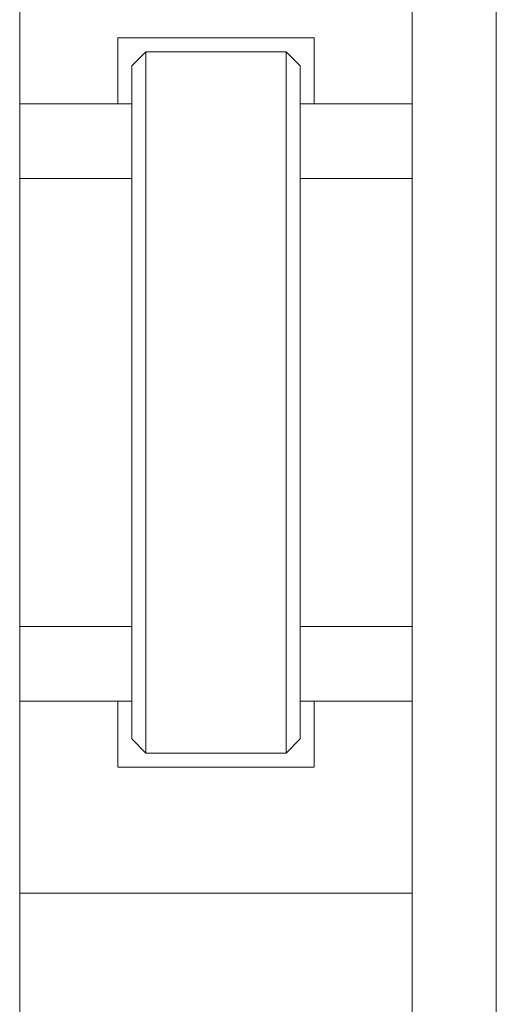
# Model space of a CAD drawing. Units: millimetres. Extents: x -1136 to 697, y -762 to 1917.
# Drawn here: x 132 to 166, y 252 to 322 of the extents above; entities that cross this region are included whole.
import ezdxf

# ---------------------------------------------------------------- set-up
doc = ezdxf.new("R2010")
doc.units = ezdxf.units.MM
doc.header["$LTSCALE"] = 50.8
doc.layers.get('0').update_dxf_attribs({"lineweight": 0})

msp = doc.modelspace()

# ---------------------------------------------------------------- linework, layer by layer
at = {"color": 30, "linetype": 'Continuous', "lineweight": 0}
for p, q in [((165.625, 88.125), (165.625, 378.625)), ((159.625, 315.92), (159.625, 355.909)), ((159.625, 315.92), (159.625, 329.625)), ((131.625, 325.225), (131.625, 315.92)), ((152.625, 320.625), (138.625, 320.625)), ((138.625, 320.625), (138.625, 315.92)), ((152.625, 315.92), (152.625, 320.625)), ((139.625, 318.625), (140.625, 319.625)), ((140.625, 319.625), (140.625, 269.625)), ((140.625, 319.625), (150.625, 319.625)), ((150.625, 269.625), (150.625, 319.625)), ((150.625, 319.625), (151.625, 318.625)), ((139.625, 270.625), (139.625, 318.625)), ((151.625, 318.625), (151.625, 270.625)), ((139.625, 315.92), (131.625, 315.92)), ((131.625, 310.605), (131.625, 315.92)), ((159.625, 315.92), (151.625, 315.92)), ((159.625, 315.92), (159.625, 310.605)), ((139.625, 310.605), (131.625, 310.605)), ((131.625, 278.646), (131.625, 310.605)), ((151.625, 310.605), (159.625, 310.605)), ((159.625, 310.605), (159.625, 278.646)), ((139.625, 278.646), (131.625, 278.646)), ((131.625, 273.331), (131.625, 278.646)), ((151.625, 278.646), (159.625, 278.646)), ((159.625, 278.646), (159.625, 273.331)), ((131.625, 273.331), (139.625, 273.331)), ((131.625, 273.331), (131.625, 259.625)), ((131.625, 86.126), (131.625, 273.331)), ((138.625, 273.331), (138.625, 268.625)), ((151.625, 273.331), (159.625, 273.331)), ((152.625, 268.625), (152.625, 273.331)), ((159.625, 259.625), (159.625, 273.331)), ((159.625, 86.126), (159.625, 273.331)), ((140.625, 269.625), (139.625, 270.625)), ((151.625, 270.625), (150.625, 269.625)), ((140.625, 269.625), (150.625, 269.625)), ((138.625, 268.625), (152.625, 268.625)), ((131.625, 259.625), (159.625, 259.625))]:
    msp.add_line(p, q, dxfattribs=at)

doc.saveas('drawing.dxf')
